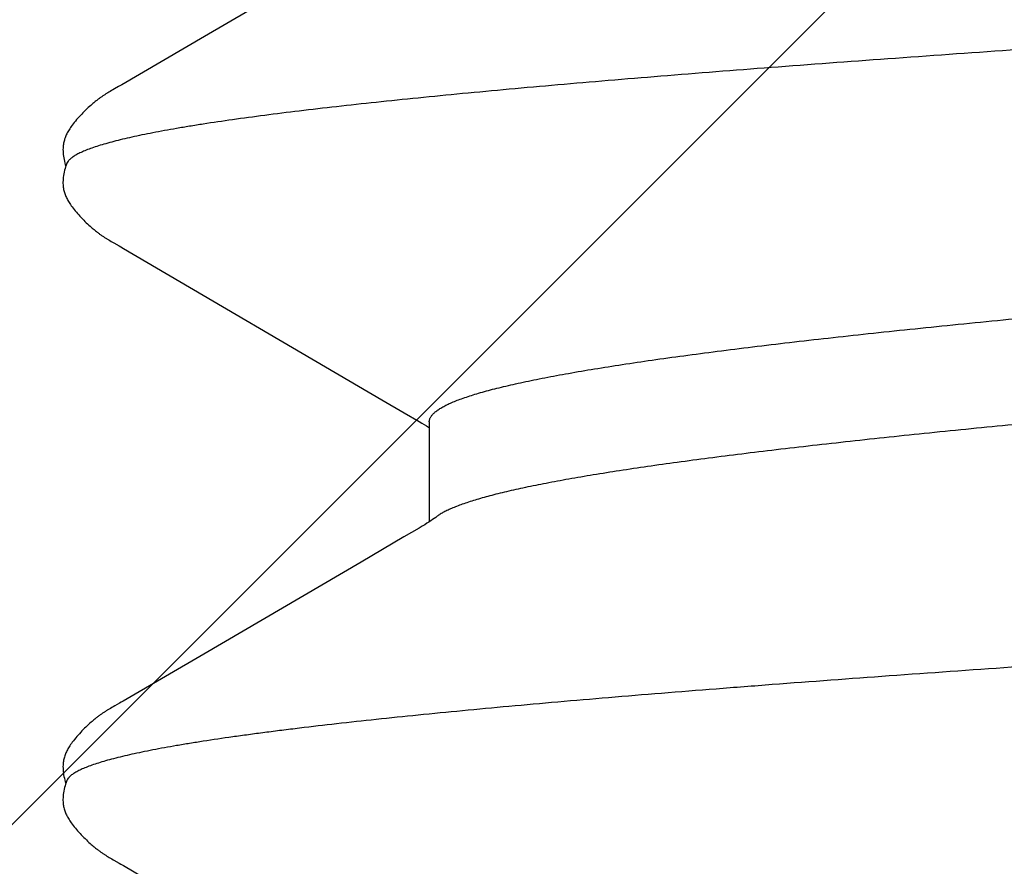
# Model space of a CAD drawing. Units: inches. Extents: x 62.1 to 74.1, y 288.8 to 299.1.
# Drawn here: x 69 to 69, y 294.5 to 294.6 of the extents above; entities that cross this region are included whole.
import ezdxf

# ---------------------------------------------------------------- set-up
doc = ezdxf.new("R2010")
doc.units = ezdxf.units.IN
doc.header["$MEASUREMENT"] = 0
for name, color, linetype, lineweight in [('DIMENSION', 9, 'Continuous', 0), ('HATCH', 9, 'Continuous', 0), ('SCREW', 9, 'Continuous', 0)]:
    doc.layers.add(name, color=color, linetype=linetype, lineweight=lineweight)
doc.layers.add('Fastener', color=9, linetype='Continuous')
doc.styles.add('BORDER1', font='swissl.ttf')
doc.dimstyles.new('aprop', dxfattribs={"dimtxt": 0.1, "dimasz": 0.09, "dimexe": 0.0625, "dimexo": 0.0625, "dimgap": 0.062, "dimtad": 1, "dimdec": 4, "dimzin": 3, "dimdsep": 46, "dimlunit": 4, "dimtxsty": 'BORDER1', "dimblk": 'ARCHTICK', "dimcen": 0.09, "dimclrd": 256, "dimclre": 256, "dimclrt": 9, "dimazin": 0, "dimtfac": 1, "dimtdec": 4, "dimtix": 1, "dimtmove": 2, "dimatfit": 2, "dimldrblk": 'ARCHTICK', "dimfxl": 1, "dimfrac": 2, "dimtolj": 1, "dimtzin": 0, "dimlwd": -1, "dimlwe": -1, "dimarcsym": 0})

# ---------------------------------------------------------------- blocks, each defined once
blk = doc.blocks.new('0.25-14 x 1.125 HWH Steel Fastener')
at = {"layer": 'Fastener', "linetype": 'Continuous'}
for p, q in [((0.3632946032994369, -0.0937172049500532), (0.363336532649555, -0.0937726664000138)), ((0.363336532649555, -0.0937726664000138), (0.3634306764997746, -0.09390102980000847)), ((0.3634306764997746, -0.09390102980000847), (0.363524312249865, -0.09403387985003064)), ((0.363524312249865, -0.09403387985003064), (0.3636197222494957, -0.0941743605000056)), ((0.3555738834002113, -0.09512768374997904), (0.3557096470503893, -0.09489745395001137)), ((0.3556027754493698, -0.0942983587500521), (0.3637010883994662, -0.0942983587500521)), ((0.3557096470503893, -0.09489745395001137), (0.3558269946006476, -0.09470209050004996)), ((0.3558269946006476, -0.09470209050004996), (0.3559333356497518, -0.09452898300003199)), ((0.3559333356497518, -0.09452898300003199), (0.3560332580491377, -0.09437049830000888)), ((0.3560332580491377, -0.09437049830000888), (0.3560800918494351, -0.0942983587500521)), ((0.3636197222494957, -0.0941743605000056), (0.3637181739995867, -0.09432439639999757)), ((0.3637181739995867, -0.09432439639999757), (0.3638214864495239, -0.09448687760004759)), ((0.3638214864495239, -0.09448687760004759), (0.3639331888007291, -0.09466760664997764)), ((0.3639331888007291, -0.09466760664997764), (0.3640598736492393, -0.09487776679998206)), ((0.3640598736492393, -0.09487776679998206), (0.3642082719998143, -0.09512909019997551)), ((0.3548716364002757, -0.09633469785001125), (0.3555738834002113, -0.09512768374997904)), ((0.3642082719998143, -0.09512909019997551), (0.3649165030001313, -0.09634559824996813)), ((0.3538051961004385, -0.09814347855001415), (0.3548716364002757, -0.09633469785001125)), ((0.3649165030001313, -0.09634559824996813), (0.366956213800222, -0.09981042580000121)), ((0.341551656349111, -0.1190728641499845), (0.3538051961004385, -0.09814347855001415)), ((0.3915544341507484, -0.1190680972499649), (0.4038119436008856, -0.09813186974997734)), ((0.3169376230998751, -0.09977848114999688), (0.3243726151995361, -0.1125007783499541)), ((0.366956213800222, -0.09981042580000121), (0.3744094880494231, -0.1125641379500166)), ((0.3243726151995361, -0.1125007783499541), (0.328292629099451, -0.1192162434499551)), ((0.3744094880494231, -0.1125641379500166), (0.3782191617992794, -0.119089315850033)), ((0.328292629099451, -0.1192162434499551), (0.3283762654500606, -0.1193622468499598)), ((0.3283762654500606, -0.1193622468499598), (0.3284439135495631, -0.1194818739500079)), ((0.3284439135495631, -0.1194818739500079), (0.3286224829007551, -0.119800529149984)), ((0.3411068069999601, -0.1198543685500226), (0.3413479265491333, -0.1194260696499896)), ((0.3413479265491333, -0.1194260696499896), (0.3414305072001298, -0.119281749899983)), ((0.3414305072001298, -0.119281749899983), (0.341551656349111, -0.1190728641499845)), ((0.3782191617992794, -0.119089315850033), (0.3783191064503626, -0.1192623355000251)), ((0.3783191064503626, -0.1192623355000251), (0.3783975128008024, -0.1193997211499891)), ((0.3783975128008024, -0.1193997211499891), (0.3786061233004148, -0.1197715360500524)), ((0.3911080853995372, -0.119852117649998), (0.3913491777493618, -0.1194238653499724)), ((0.3913491777493618, -0.1194238653499724), (0.3914322958007688, -0.119278641200026)), ((0.3914322958007688, -0.119278641200026), (0.3915544341507484, -0.1190680972499649)), ((0.3286224829007551, -0.119800529149984), (0.3286975681494368, -0.1199329337000563)), ((0.3286975681494368, -0.1199329337000563), (0.3287641499991878, -0.1200486325500378)), ((0.3287641499991878, -0.1200486325500378), (0.3288264626007731, -0.1201551285499818)), ((0.3288264626007731, -0.1201551285499818), (0.3288856506496813, -0.1202544822999698)), ((0.3288856506496813, -0.1202544822999698), (0.3289446348499041, -0.1203516332000163)), ((0.3289446348499041, -0.1203516332000163), (0.3289743436998833, -0.1203998470499528)), ((0.3289743436998833, -0.1203998470499528), (0.3290042592998361, -0.1204479034499855)), ((0.3290042592998361, -0.1204479034499855), (0.3290344256492972, -0.1204958577500292)), ((0.3407176479504415, -0.1205072955500555), (0.3407475886997418, -0.1204598818500244)), ((0.3407475886997418, -0.1204598818500244), (0.3407770278499811, -0.1204127733999485)), ((0.3407770278499811, -0.1204127733999485), (0.3408060227993701, -0.1203659046000212)), ((0.3408060227993701, -0.1203659046000212), (0.3408629178502451, -0.1202725913000222)), ((0.3408629178502451, -0.1202725913000222), (0.3409192422495835, -0.1201784874499481)), ((0.3409192422495835, -0.1201784874499481), (0.3409771695005475, -0.1200800135500231)), ((0.3409771695005475, -0.1200800135500231), (0.3410384108501603, -0.1199742295000306)), ((0.3410384108501603, -0.1199742295000306), (0.3411068069999601, -0.1198543685500226)), ((0.3786061233004148, -0.1197715360500524), (0.3786843473008048, -0.1199098119500377)), ((0.3786843473008048, -0.1199098119500377), (0.3787522869006352, -0.1200282017999825)), ((0.3787522869006352, -0.1200282017999825), (0.3788155480997375, -0.1201366463500335)), ((0.3788155480997375, -0.1201366463500335), (0.3788753475000703, -0.120237343350027)), ((0.3788753475000703, -0.120237343350027), (0.3789345101504296, -0.1203351015500402)), ((0.3789345101504296, -0.1203351015500402), (0.3789642808005738, -0.1203835739499937)), ((0.3789642808005738, -0.1203835739499937), (0.3789942433504621, -0.1204318656999703)), ((0.3789942433504621, -0.1204318656999703), (0.3790244436004286, -0.120480035699984)), ((0.3907186588003242, -0.1205057260999638), (0.3907485794497916, -0.1204583257000422)), ((0.3907485794497916, -0.1204583257000422), (0.3907780010504212, -0.1204112274499494)), ((0.3907780010504212, -0.1204112274499494), (0.390806981100468, -0.1203643657499924)), ((0.390806981100468, -0.1203643657499924), (0.3908355773000949, -0.1203176702000519)), ((0.3908355773000949, -0.1203176702000519), (0.3908919221503311, -0.1202243571000281)), ((0.3908919221503311, -0.1202243571000281), (0.3909488902500016, -0.1201283026999818)), ((0.3909488902500016, -0.1201283026999818), (0.3910082455495285, -0.1200265439999839)), ((0.3910082455495285, -0.1200265439999839), (0.3910724743491301, -0.1199147418500388)), ((0.3910724743491301, -0.1199147418500388), (0.3911080853995372, -0.119852117649998)), ((0.3290344256492972, -0.1204958577500292), (0.3290648852507729, -0.120543760099963)), ((0.3290648852507729, -0.120543760099963), (0.3290956795499369, -0.1205916562499851)), ((0.3290956795499369, -0.1205916562499851), (0.3291268491993833, -0.1206395881999924)), ((0.3291268491993833, -0.1206395881999924), (0.3291584345006413, -0.1206875945499633)), ((0.3291584345006413, -0.1206875945499633), (0.3291904755496944, -0.1207357107999769)), ((0.3291904755496944, -0.1207357107999769), (0.3292230127008224, -0.1207839699000033)), ((0.3292230127008224, -0.1207839699000033), (0.3292560976005916, -0.1208324182000524)), ((0.3292560976005916, -0.1208324182000524), (0.3292898046001937, -0.1208811307500355)), ((0.3292898046001937, -0.1208811307500355), (0.3293242120507784, -0.12093018234998)), ((0.3293242120507784, -0.12093018234998), (0.3293594001497695, -0.1209796437999557)), ((0.3293594001497695, -0.1209796437999557), (0.3293954513992503, -0.1210295823999559)), ((0.3293954513992503, -0.1210295823999559), (0.3294324537000648, -0.1210800653500428)), ((0.3294324537000648, -0.1210800653500428), (0.3294704757990985, -0.1211311265000177)), ((0.3294704757990985, -0.1211311265000177), (0.329510068449963, -0.1211834279999948)), ((0.329510068449963, -0.1211834279999948), (0.329552256349416, -0.121238217000041)), ((0.329552256349416, -0.121238217000041), (0.3295973714994034, -0.1212957853999796)), ((0.340180415299983, -0.1212716613999874), (0.3402244217504631, -0.1212151313500271)), ((0.3402244217504631, -0.1212151313500271), (0.3402657439492032, -0.1211611104499752)), ((0.3402657439492032, -0.1211611104499752), (0.340305279549284, -0.1211085370999854)), ((0.340305279549284, -0.1211085370999854), (0.3403438834993722, -0.1210563534000357)), ((0.3403438834993722, -0.1210563534000357), (0.3403816099507821, -0.1210045417500396)), ((0.3403816099507821, -0.1210045417500396), (0.3404185092495027, -0.1209530849499743)), ((0.3404185092495027, -0.1209530849499743), (0.3404546292003943, -0.1209019647000105)), ((0.3404546292003943, -0.1209019647000105), (0.3404900016994361, -0.1208511816499822)), ((0.3404900016994361, -0.1208511816499822), (0.3405246395996073, -0.1208007614000053)), ((0.3405246395996073, -0.1208007614000053), (0.3405585532000259, -0.1207507318999888)), ((0.3405585532000259, -0.1207507318999888), (0.3405917515992769, -0.1207011219499918)), ((0.3405917515992769, -0.1207011219499918), (0.3406242422497598, -0.1206519615500383)), ((0.3406242422497598, -0.1206519615500383), (0.340656031799881, -0.1206032809000135)), ((0.340656031799881, -0.1206032809000135), (0.3406871482002316, -0.1205550759999596)), ((0.3406871482002316, -0.1205550759999596), (0.3407176479504415, -0.1205072955500555)), ((0.3790244436004286, -0.120480035699984), (0.3790549251007178, -0.1205281364500479)), ((0.3790549251007178, -0.1205281364500479), (0.3790857300991775, -0.1205762156999981)), ((0.3790857300991775, -0.1205762156999981), (0.3791168999505317, -0.1206243171500319)), ((0.3791168999505317, -0.1206243171500319), (0.3791484755001875, -0.1206724808999979)), ((0.3791484755001875, -0.1206724808999979), (0.3791804974007391, -0.1207207438000069)), ((0.3791804974007391, -0.1207207438000069), (0.379213006250211, -0.1207691400500153)), ((0.379213006250211, -0.1207691400500153), (0.3792460479999136, -0.1208177082500015)), ((0.3792460479999136, -0.1208177082500015), (0.3792796929992619, -0.1208665187999713)), ((0.3792796929992619, -0.1208665187999713), (0.3793140197994944, -0.1209156483499783)), ((0.3793140197994944, -0.1209156483499783), (0.3793491087508301, -0.1209651694000513)), ((0.3793491087508301, -0.1209651694000513), (0.3793850423007825, -0.1210151507000319)), ((0.3793850423007825, -0.1210151507000319), (0.3794219071496627, -0.1210656596499575)), ((0.3794219071496627, -0.1210656596499575), (0.3794597834494198, -0.1211167466999541)), ((0.3794597834494198, -0.1211167466999541), (0.379498954900555, -0.1211687241999471)), ((0.379498954900555, -0.1211687241999471), (0.3795405677992676, -0.1212230137499546)), ((0.3795405677992676, -0.1212230137499546), (0.3795850340502511, -0.1212800192499799)), ((0.390182141749392, -0.121269529950041), (0.3902260101003776, -0.1212131348499952)), ((0.3902260101003776, -0.1212131348499952), (0.39026721260052, -0.1211592316500401)), ((0.39026721260052, -0.1211592316500401), (0.3903066939001292, -0.1211066944999857)), ((0.3903066939001292, -0.1211066944999857), (0.3903452498507249, -0.1210545417500271)), ((0.3903452498507249, -0.1210545417500271), (0.3903829325008701, -0.1210027580999622)), ((0.3903829325008701, -0.1210027580999622), (0.3904197916508565, -0.1209513267500597)), ((0.3904197916508565, -0.1209513267500597), (0.3904558747999545, -0.1209002297000552)), ((0.3904558747999545, -0.1209002297000552), (0.3904912125508417, -0.1208494689500412)), ((0.3904912125508417, -0.1208494689500412), (0.3905258173999755, -0.1207990706000146)), ((0.3905258173999755, -0.1207990706000146), (0.3905596994991356, -0.1207490627000425)), ((0.3905596994991356, -0.1207490627000425), (0.3905928676995245, -0.1206994742000234)), ((0.3905928676995245, -0.1206994742000234), (0.390625329249815, -0.1206503352999562)), ((0.390625329249815, -0.1206503352999562), (0.390657090849345, -0.1206016760500006)), ((0.390657090849345, -0.1206016760500006), (0.3906881818002148, -0.1205534903000398)), ((0.3906881818002148, -0.1205534903000398), (0.3907186588003242, -0.1205057260999638)), ((0.3295973714994034, -0.1212957853999796), (0.3296458105505735, -0.1213564815500376)), ((0.3296458105505735, -0.1213564815500376), (0.3296980749000795, -0.1214207533499803)), ((0.3296980749000795, -0.1214207533499803), (0.3297548102491419, -0.1214891863500043)), ((0.3297548102491419, -0.1214891863500043), (0.3298168096498557, -0.1215624946499929)), ((0.3298168096498557, -0.1215624946499929), (0.3298851588006073, -0.1216416774000209)), ((0.3298851588006073, -0.1216416774000209), (0.3299613256494922, -0.121728097350001)), ((0.3299613256494922, -0.121728097350001), (0.3300471676502639, -0.1218234653000536)), ((0.3300471676502639, -0.1218234653000536), (0.330143844250415, -0.1219286617000535)), ((0.330143844250415, -0.1219286617000535), (0.3302445726494625, -0.1220360263499742)), ((0.3302445726494625, -0.1220360263499742), (0.3303473130999919, -0.1221431880500177)), ((0.3394635580498289, -0.1220880350999778), (0.3395636670502427, -0.1219826254999816)), ((0.3395636670502427, -0.1219826254999816), (0.3396620149505907, -0.1218769239500261)), ((0.3396620149505907, -0.1218769239500261), (0.3397520153994265, -0.121778225900016)), ((0.3397520153994265, -0.121778225900016), (0.3398320046508161, -0.121688660899963)), ((0.3398320046508161, -0.121688660899963), (0.3399037674007559, -0.1216066115000558)), ((0.3399037674007559, -0.1216066115000558), (0.3399687738001376, -0.1215307374500298)), ((0.3399687738001376, -0.1215307374500298), (0.3400281557496783, -0.1214600122500542)), ((0.3400281557496783, -0.1214600122500542), (0.3400827946497884, -0.1213936394999564)), ((0.3400827946497884, -0.1213936394999564), (0.3401333588008129, -0.1213310266000462)), ((0.3401333588008129, -0.1213310266000462), (0.340180415299983, -0.1212716613999874)), ((0.3795850340502511, -0.1212800192499799), (0.3796327312993526, -0.1213400708500103)), ((0.3796327312993526, -0.1213400708500103), (0.3796841346502333, -0.1214035911999645)), ((0.3796841346502333, -0.1214035911999645), (0.3797398540500581, -0.1214711315000159)), ((0.3797398540500581, -0.1214711315000159), (0.3798006535998866, -0.1215433824499996)), ((0.3798006535998866, -0.1215433824499996), (0.3798675323996576, -0.1216212560000258)), ((0.3798675323996576, -0.1216212560000258), (0.3799418781491113, -0.1217060411499915)), ((0.3799418781491113, -0.1217060411499915), (0.3800254713496543, -0.1217993822999688)), ((0.3800254713496543, -0.1217993822999688), (0.3801202271006332, -0.1219029897999917)), ((0.3801202271006332, -0.1219029897999917), (0.3802207649496268, -0.122010681699976)), ((0.3802207649496268, -0.122010681699976), (0.380323372050043, -0.1221182522500612)), ((0.389468480450887, -0.122083048349964), (0.3895684956005425, -0.1219776201500054)), ((0.3895684956005425, -0.1219776201500054), (0.3896666047494364, -0.1218720639000139)), ((0.3896666047494364, -0.1218720639000139), (0.3897559901506611, -0.1217739346999451)), ((0.3897559901506611, -0.1217739346999451), (0.3898354516004474, -0.1216848653000397)), ((0.3898354516004474, -0.1216848653000397), (0.3899067689999356, -0.12160324055003)), ((0.3899067689999356, -0.12160324055003), (0.3899714024501009, -0.1215277274000073)), ((0.3899714024501009, -0.1215277274000073), (0.3900304844501079, -0.1214572938499714)), ((0.3900304844501079, -0.1214572938499714), (0.3900848806006252, -0.1213911579000069)), ((0.3900848806006252, -0.1213911579000069), (0.3901352470493293, -0.1213287378500354)), ((0.3901352470493293, -0.1213287378500354), (0.390182141749392, -0.121269529950041)), ((0.3303473130999919, -0.1221431880500177), (0.3304520949495782, -0.1222500269500415)), ((0.3304520949495782, -0.1222500269500415), (0.3305588246494153, -0.1223562967500129)), ((0.3305588246494153, -0.1223562967500129), (0.3306673685001442, -0.1224617192999631)), ((0.3306673685001442, -0.1224617192999631), (0.3307775917492108, -0.1225660262499559)), ((0.3307775917492108, -0.1225660262499559), (0.3308893583507597, -0.1226689600999862)), ((0.3308893583507597, -0.1226689600999862), (0.3310025311493519, -0.1227702746499517)), ((0.3310025311493519, -0.1227702746499517), (0.3311169714506832, -0.1228697355500117)), ((0.3386217419993045, -0.1228853159500432), (0.3387306786498812, -0.1227912369499791)), ((0.3387306786498812, -0.1227912369499791), (0.3388386115002504, -0.122695336449965)), ((0.3388386115002504, -0.122695336449965), (0.3389455095493759, -0.1225977276000094)), ((0.3389455095493759, -0.1225977276000094), (0.3390513441991061, -0.1224985236999601)), ((0.3390513441991061, -0.1224985236999601), (0.3391560893996939, -0.1223978385500004)), ((0.3391560893996939, -0.1223978385500004), (0.3392597212496185, -0.1222957859999951)), ((0.3392597212496185, -0.1222957859999951), (0.3393622176008648, -0.1221924800499892)), ((0.3393622176008648, -0.1221924800499892), (0.3394635580498289, -0.1220880350999778)), ((0.380323372050043, -0.1221182522500612), (0.3804280194508465, -0.1222255187999508)), ((0.3804280194508465, -0.1222255187999508), (0.3805346530007228, -0.1223322737499757)), ((0.3805346530007228, -0.1223322737499757), (0.3806431380508002, -0.1224382344499872)), ((0.3806431380508002, -0.1224382344499872), (0.3807533385497663, -0.1225431280499834)), ((0.3807533385497663, -0.1225431280499834), (0.3808651177005231, -0.1226466926000285)), ((0.3808651177005231, -0.1226466926000285), (0.3809783374508697, -0.1227486776499518)), ((0.3809783374508697, -0.1227486776499518), (0.3810928585498914, -0.1228488448000462)), ((0.3810928585498914, -0.1228488448000462), (0.3812085397494229, -0.1229469677000452)), ((0.3886267764992226, -0.1228812609499528), (0.3887357602507109, -0.1227870031000293)), ((0.3887357602507109, -0.1227870031000293), (0.3888437222503853, -0.1226909393000142)), ((0.3888437222503853, -0.1226909393000142), (0.3889506315008475, -0.1225931838999941)), ((0.3889506315008475, -0.1225931838999941), (0.3890564598004858, -0.1224938515000531)), ((0.3890564598004858, -0.1224938515000531), (0.3891611814997304, -0.1223930569000231)), ((0.3891611814997304, -0.1223930569000231), (0.3892647730008321, -0.1222909148500548)), ((0.3892647730008321, -0.1222909148500548), (0.3893672126505408, -0.1221875403499553)), ((0.3893672126505408, -0.1221875403499553), (0.389468480450887, -0.122083048349964)), ((0.3311169714506832, -0.1228697355500117), (0.3312325381994015, -0.122967120300018)), ((0.3312325381994015, -0.122967120300018), (0.3313490873006231, -0.1230622181999479)), ((0.3313490873006231, -0.1230622181999479), (0.3314651340497221, -0.1231537843500519)), ((0.3314651340497221, -0.1231537843500519), (0.331571618500675, -0.1232348216999526)), ((0.331571618500675, -0.1232348216999526), (0.3316699742499623, -0.1233067581499654)), ((0.3316699742499623, -0.1233067581499654), (0.3317628758504725, -0.1233718705500451)), ((0.3317628758504725, -0.1233718705500451), (0.3318520736502251, -0.1234316087000025)), ((0.3318520736502251, -0.1234316087000025), (0.3319386318507895, -0.1234868398499884)), ((0.3319386318507895, -0.1234868398499884), (0.33202326934952, -0.1235381338999559)), ((0.33202326934952, -0.1235381338999559), (0.3321065817508497, -0.1235859291499537)), ((0.3321065817508497, -0.1235859291499537), (0.3321890430997883, -0.1236305445499966)), ((0.3321890430997883, -0.1236305445499966), (0.3322710429492872, -0.1236722123500158)), ((0.3375051342500228, -0.1236630213500121), (0.3375845968494104, -0.1236219431000336)), ((0.3375845968494104, -0.1236219431000336), (0.3376644991003559, -0.1235781048500257)), ((0.3376644991003559, -0.1235781048500257), (0.3377452159493259, -0.1235312856000519)), ((0.3377452159493259, -0.1235312856000519), (0.3378272257505159, -0.1234811678499455)), ((0.3378272257505159, -0.1234811678499455), (0.3379111572994589, -0.123427295750048)), ((0.3379111572994589, -0.123427295750048), (0.3379978662505891, -0.12336900720004)), ((0.3379978662505891, -0.12336900720004), (0.3380885630504054, -0.1233053206500472)), ((0.3380885630504054, -0.1233053206500472), (0.3381850310997834, -0.1232347414500055)), ((0.3381850310997834, -0.1232347414500055), (0.3382898489999207, -0.1231550492000224)), ((0.3382898489999207, -0.1231550492000224), (0.338400996850396, -0.1230675606000204)), ((0.338400996850396, -0.1230675606000204), (0.3385118356491148, -0.1229774610500272)), ((0.3385118356491148, -0.1229774610500272), (0.3386217419993045, -0.1228853159500432)), ((0.3812085397494229, -0.1229469677000452), (0.3813252370000555, -0.1230428321000545)), ((0.3813252370000555, -0.1230428321000545), (0.3814424065494677, -0.1231359249500201)), ((0.3814424065494677, -0.1231359249500201), (0.3815512565997778, -0.1232193949000475)), ((0.3815512565997778, -0.1232193949000475), (0.3816512395005702, -0.1232931181000367)), ((0.3816512395005702, -0.1232931181000367), (0.3817452942494128, -0.1233596073500394)), ((0.3817452942494128, -0.1233596073500394), (0.3818353359001776, -0.1234204589500223)), ((0.3818353359001776, -0.1234204589500223), (0.3819225630995788, -0.1234766496500015)), ((0.3819225630995788, -0.1234766496500015), (0.3820077268992463, -0.1235287828500304)), ((0.3820077268992463, -0.1235287828500304), (0.3820914558491495, -0.123577327750013)), ((0.3820914558491495, -0.123577327750013), (0.3821742468498996, -0.1236226252999586)), ((0.3821742468498996, -0.1236226252999586), (0.3822565055997984, -0.1236649236999483)), ((0.3875072466507845, -0.123662301999957), (0.3875868831491971, -0.1236210590500377)), ((0.3875868831491971, -0.1236210590500377), (0.3876669630008109, -0.12357704249996)), ((0.3876669630008109, -0.12357704249996), (0.3877478661997884, -0.1235300283500465)), ((0.3877478661997884, -0.1235300283500465), (0.3878300778997072, -0.1234796943000447)), ((0.3878300778997072, -0.1234796943000447), (0.3879142368004977, -0.1234255768499679)), ((0.3879142368004977, -0.1234255768499679), (0.3880012134504796, -0.1233670018999646)), ((0.3880012134504796, -0.1233670018999646), (0.3880922420994466, -0.1233029677499644)), ((0.3880922420994466, -0.1233029677499644), (0.3881891455002915, -0.1232319460000326)), ((0.3881891455002915, -0.1232319460000326), (0.3882945110999572, -0.1231517032999818)), ((0.3882945110999572, -0.1231517032999818), (0.3884058820003702, -0.1230639041000359)), ((0.3884058820003702, -0.1230639041000359), (0.3885168046999752, -0.1229735989500114)), ((0.3885168046999752, -0.1229735989500114), (0.3886267764992226, -0.1228812609499528)), ((0.3322710429492872, -0.1236722123500158), (0.3323529113495169, -0.1237110995499506)), ((0.3323529113495169, -0.1237110995499506), (0.332434936250138, -0.1237473224499581)), ((0.332434936250138, -0.1237473224499581), (0.3325173755001742, -0.1237809566499664)), ((0.3325173755001742, -0.1237809566499664), (0.3326004662503692, -0.1238120439500108)), ((0.3326004662503692, -0.1238120439500108), (0.3326844231996802, -0.1238405940999883)), ((0.3326844231996802, -0.1238405940999883), (0.3327694146992144, -0.123866581399966)), ((0.3327694146992144, -0.123866581399966), (0.3328556432006735, -0.1238899726499767)), ((0.3328556432006735, -0.1238899726499767), (0.3329433154995058, -0.1239107138500231)), ((0.3329433154995058, -0.1239107138500231), (0.3330326646500907, -0.1239287333499988)), ((0.3330326646500907, -0.1239287333499988), (0.3331243105003523, -0.1239439907500355)), ((0.3331243105003523, -0.1239439907500355), (0.3332194624508702, -0.1239564404500015)), ((0.3332194624508702, -0.1239564404500015), (0.3333213960504509, -0.1239661393500455)), ((0.3333213960504509, -0.1239661393500455), (0.3334304653999425, -0.1239726319499823)), ((0.3334304653999425, -0.1239726319499823), (0.3335465631498664, -0.1239754150500403)), ((0.3335465631498664, -0.1239754150500403), (0.3336693019500672, -0.1239740040499555)), ((0.3336693019500672, -0.1239740040499555), (0.3337979691496002, -0.1239679725000542)), ((0.3337979691496002, -0.1239679725000542), (0.3339315032499144, -0.1239569961500138)), ((0.3339315032499144, -0.1239569961500138), (0.3340684979502839, -0.1239408965000166)), ((0.3340684979502839, -0.1239408965000166), (0.3342074958000012, -0.1239196347499956)), ((0.3342074958000012, -0.1239196347499956), (0.3343490388997452, -0.1238929326500511)), ((0.3343490388997452, -0.1238929326500511), (0.3344911339499959, -0.1238610638999944)), ((0.3344911339499959, -0.1238610638999944), (0.3346294104503613, -0.1238250927000308)), ((0.3346294104503613, -0.1238250927000308), (0.334759336850766, -0.1237865638499898)), ((0.3346490707008343, -0.123658397249983), (0.3347286233001796, -0.1236919898999531)), ((0.3347286233001796, -0.1236919898999531), (0.3348301425994578, -0.1237309043000323)), ((0.334759336850766, -0.1237865638499898), (0.3348768273008318, -0.1237473528500459)), ((0.3348301425994578, -0.1237309043000323), (0.3349482950998208, -0.1237715916499837)), ((0.3348768273008318, -0.1237473528500459), (0.3348773468496802, -0.123747159699974)), ((0.3349482950998208, -0.1237715916499837), (0.3350804500496452, -0.1238121229499711)), ((0.3350804500496452, -0.1238121229499711), (0.3352220756005408, -0.1238503725500095)), ((0.3352220756005408, -0.1238503725500095), (0.335367804100315, -0.1238844936500527)), ((0.335367804100315, -0.1238844936500527), (0.3355124396002793, -0.1239132118499811)), ((0.3355124396002793, -0.1239132118499811), (0.3356533501500962, -0.1239361837999695)), ((0.3356533501500962, -0.1239361837999695), (0.3357913046493195, -0.1239538219999758)), ((0.3357913046493195, -0.1239538219999758), (0.335924979450283, -0.1239662502499641)), ((0.335924979450283, -0.1239662502499641), (0.3360532018505182, -0.1239737128499883)), ((0.3360532018505182, -0.1239737128499883), (0.3361750094009039, -0.1239765686500505)), ((0.3361750094009039, -0.1239765686500505), (0.3362898292507452, -0.1239752679499588)), ((0.3362898292507452, -0.1239752679499588), (0.3363974184503604, -0.1239703047999683)), ((0.3363974184503604, -0.1239703047999683), (0.3364977964502032, -0.123962178849979)), ((0.3364977964502032, -0.123962178849979), (0.3365912291992572, -0.1239513606000173)), ((0.3365912291992572, -0.1239513606000173), (0.336680907950722, -0.1239378483500104)), ((0.336680907950722, -0.1239378483500104), (0.3367687163008668, -0.1239215854000122)), ((0.3367687163008668, -0.1239215854000122), (0.3368548408998322, -0.1239026801999898)), ((0.3368548408998322, -0.1239026801999898), (0.3369394630499301, -0.1238812225000174)), ((0.3369394630499301, -0.1238812225000174), (0.3370227613504539, -0.1238572835500236)), ((0.3370227613504539, -0.1238572835500236), (0.3371049139004754, -0.1238309158500215)), ((0.3371049139004754, -0.1238309158500215), (0.337186101849511, -0.1238021525499562)), ((0.337186101849511, -0.1238021525499562), (0.3372665121496539, -0.1237710059499477)), ((0.3372665121496539, -0.1237710059499477), (0.3373463421994529, -0.1237374651999517)), ((0.3373463421994529, -0.1237374651999517), (0.3374258046496834, -0.1237014931499516)), ((0.3374258046496834, -0.1237014931499516), (0.3375051342500228, -0.1236630213500121)), ((0.3822565055997984, -0.1236649236999483), (0.3823385734995099, -0.1237044019500217)), ((0.3823385734995099, -0.1237044019500217), (0.3824207466004736, -0.123741185650033)), ((0.3824207466004736, -0.123741185650033), (0.3825032887507405, -0.1237753577499916)), ((0.3825032887507405, -0.1237753577499916), (0.382586441199237, -0.1238069660499832)), ((0.382586441199237, -0.1238069660499832), (0.3826704299499397, -0.1238360283000475)), ((0.3826704299499397, -0.1238360283000475), (0.3827554715498991, -0.12386253545003)), ((0.3827554715498991, -0.12386253545003), (0.3828417775494017, -0.1238864542000329)), ((0.3828417775494017, -0.1238864542000329), (0.3829295584491774, -0.1239077279999492)), ((0.3829295584491774, -0.1239077279999492), (0.3830190272001346, -0.1239262776999794)), ((0.3830190272001346, -0.1239262776999794), (0.383110747399769, -0.1239420547500458)), ((0.383110747399769, -0.1239420547500458), (0.3832056405499316, -0.1239549837999903)), ((0.3832056405499316, -0.1239549837999903), (0.383307096450153, -0.12396516230001)), ((0.383307096450153, -0.12396516230001), (0.3834157804503775, -0.1239721709999912)), ((0.3834157804503775, -0.1239721709999912), (0.383531620949725, -0.1239754965499742)), ((0.383531620949725, -0.1239754965499742), (0.3836542661993008, -0.123974639299945)), ((0.3836542661993008, -0.123974639299945), (0.3837830357006169, -0.123969153450048)), ((0.3837830357006169, -0.123969153450048), (0.3839168917002098, -0.1239586921000182)), ((0.3839168917002098, -0.1239586921000182), (0.3840544393005985, -0.1239430529000174)), ((0.3840544393005985, -0.1239430529000174), (0.3841941380997014, -0.1239221885000461)), ((0.3841941380997014, -0.1239221885000461), (0.3843363161504385, -0.1238958468500186)), ((0.3843363161504385, -0.1238958468500186), (0.3844794380493113, -0.1238641982499757)), ((0.3844794380493113, -0.1238641982499757), (0.3846190838503389, -0.1238282811000317)), ((0.3846190838503389, -0.1238282811000317), (0.3847506117999728, -0.1237896384999431)), ((0.3846495876496192, -0.1236585703500168), (0.3847278117500537, -0.1236916279999605)), ((0.3847278117500537, -0.1236916279999605), (0.3848288596491329, -0.1237304276500026)), ((0.3847506117999728, -0.1237896384999431), (0.3848697899993567, -0.1237501691999796)), ((0.3848288596491329, -0.1237304276500026), (0.3849465362000046, -0.1237710354499768)), ((0.3848697899993567, -0.1237501691999796), (0.3848776515496866, -0.1237472647500226)), ((0.3849465362000046, -0.1237710354499768), (0.3850783335492451, -0.1238115559500557)), ((0.3850783335492451, -0.1238115559500557), (0.3852197771993815, -0.1238498637000021)), ((0.3852197771993815, -0.1238498637000021), (0.3853655178991175, -0.1238840964999781)), ((0.3853655178991175, -0.1238840964999781), (0.3855103297992173, -0.1239129539500254)), ((0.3855103297992173, -0.1239129539500254), (0.3856514239505486, -0.123936052150043)), ((0.3856514239505486, -0.123936052150043), (0.3857895983492199, -0.1239538056499896)), ((0.3857895983492199, -0.1239538056499896), (0.3859235394993448, -0.1239663356500387)), ((0.3859235394993448, -0.1239663356500387), (0.3860520508496847, -0.1239738811000279)), ((0.3860520508496847, -0.1239738811000279), (0.3861741532000451, -0.1239767982500553)), ((0.3861741532000451, -0.1239767982500553), (0.3862892600500345, -0.1239755371500451)), ((0.3862892600500345, -0.1239755371500451), (0.3863971186492563, -0.1239705932499646)), ((0.3863971186492563, -0.1239705932499646), (0.3864977419998468, -0.1239624685499621)), ((0.3864977419998468, -0.1239624685499621), (0.3865913910503878, -0.1239516367500073)), ((0.3865913910503878, -0.1239516367500073), (0.3866812623491569, -0.1239380982500506)), ((0.3866812623491569, -0.1239380982500506), (0.3867692593994434, -0.1239217949499789)), ((0.3867692593994434, -0.1239217949499789), (0.3868555688004562, -0.1239028358500036)), ((0.3868555688004562, -0.1239028358500036), (0.3869403719490947, -0.1238813111999661)), ((0.3869403719490947, -0.1238813111999661), (0.3870238476501981, -0.1238572927500172)), ((0.3870238476501981, -0.1238572927500172), (0.3871061745503539, -0.1238308334000067)), ((0.3871061745503539, -0.1238308334000067), (0.387187534250188, -0.1238019665499905)), ((0.387187534250188, -0.1238019665499905), (0.3872681145003298, -0.1237707046500418)), ((0.3872681145003298, -0.1237707046500418), (0.3873481135997281, -0.1237370367999802)), ((0.3873481135997281, -0.1237370367999802), (0.3874277455506672, -0.1237009256000192)), ((0.3874277455506672, -0.1237009256000192), (0.3875072466507845, -0.123662301999957))]:
    blk.add_line(p, q, dxfattribs=at)
for points, knots in [([(0.3121119290499337, 0.1188544054000431), (0.3121723664007732, 0.1185938933499529), (0.3122928549491917, 0.118053270850055), (0.3124676392508263, 0.1172119110999574), (0.3126426888502465, 0.1163124420500026), (0.3128180235999025, 0.1153549905500313), (0.3129936581008224, 0.1143397444000129), (0.3132342660992435, 0.1128725248499904), (0.3135339903001295, 0.1108970491000036), (0.3138860840008419, 0.1083598064999478), (0.3142384229504387, 0.1056084314500367), (0.3145905015007884, 0.102652846150022), (0.3149418427001365, 0.09950176165000357), (0.3152927090995945, 0.0961611074500297), (0.3156436385506822, 0.09263464920002207), (0.3159948255997733, 0.08892597174997263), (0.3163461999502033, 0.08504048580005019), (0.3166976983993663, 0.0809868576000099), (0.31717445375034, 0.075275329100009), (0.3176419390001683, 0.069368524850006), (0.3181039781502477, 0.06327687639998203), (0.3184558741995716, 0.05851365429998623), (0.3188077416998567, 0.0536367331000065), (0.3192809621505148, 0.04693684275002852), (0.3198703874004423, 0.03834873560003871), (0.3205714606501715, 0.02783682954998312), (0.3212723071992514, 0.01711339300004511), (0.3219726904007985, 0.006262798549983017), (0.3226726364500792, -0.004629423449955539), (0.3233727476999775, -0.01548549234996699), (0.3240734482005792, -0.02623581410000497), (0.3246624018993316, -0.03509591819999969), (0.3251359410005534, -0.04207435575006002), (0.3256013556001562, -0.04882555804999811), (0.3261799439005699, -0.05699376245001986), (0.3268800252008077, -0.06643332680005187), (0.3274716166997678, -0.07398055154999383), (0.3279473928505467, -0.07974184099998638), (0.3282987510501698, -0.08384060875005162), (0.328650532550455, -0.08778085205005937), (0.3290024639500189, -0.0915517678499782), (0.3293543264007894, -0.09514235954998185), (0.329705930849741, -0.09854433564998999), (0.3300572837997606, -0.101752167150039), (0.3304085584004497, -0.1047612093500447), (0.3307599406507507, -0.1075665487500146), (0.3311113387499063, -0.1101620714999854), (0.3314104961991688, -0.1121897571000545), (0.3316509392498119, -0.1137012255500167), (0.331826803399963, -0.1147510327999726), (0.3320025359007559, -0.1157440846500322), (0.3321781601007388, -0.1166801793500554), (0.3323536838997825, -0.1175590866499761), (0.3325291149503755, -0.1183805163999523), (0.3327044631005265, -0.1191441181499613), (0.3328797278500133, -0.1198495152000305), (0.3330549069505651, -0.1204963493499918), (0.3332300245492661, -0.1210843362999867), (0.333405075400151, -0.1216133197000318), (0.3335800774002564, -0.122083212949974), (0.3337302867494145, -0.1224359945999822), (0.3338514147508249, -0.1226877697999953), (0.3339393742007815, -0.1228556521999735), (0.334027366949158, -0.1230086532000314), (0.3341154054996878, -0.1231467350499997), (0.3342035082005168, -0.1232698663000065), (0.3342916768997384, -0.1233779981499765), (0.3343800152997574, -0.1234711414499543), (0.3344932713498565, -0.1235710850500027), (0.3345857417498337, -0.1236304085499569), (0.3346490707008343, -0.123658397249983)], [0, 0, 0, 0, 0.0032879286, 0.006809427099999999, 0.0105646578, 0.0145536607, 0.0187763586, 0.0232318263, 0.0328331515, 0.0433408834, 0.0547242499, 0.0669356513, 0.07993486150000001, 0.0937050334, 0.1082330211, 0.1235048837, 0.139505209, 0.1561979636, 0.1735291526, 0.2099697479, 0.229045914, 0.2486380587, 0.2686907664, 0.2891610864, 0.3312150865, 0.3745255868, 0.418686838, 0.4633356936, 0.5082059002, 0.5528775444, 0.5970829601, 0.6406562356000001, 0.662048494, 0.6830766926999999, 0.7238559231999999, 0.7627240020999999, 0.7994499709999999, 0.8169295357999999, 0.8337972339, 0.8500270158, 0.8655654499, 0.8803601068000001, 0.8943828437000001, 0.9076136355, 0.9200343887000001, 0.9316283994, 0.9423729058, 0.9522356, 0.956826807, 0.9611891478, 0.9653221458, 0.9692253894, 0.9728985335, 0.9763409695, 0.9795518629000001, 0.982530549, 0.9852766135, 0.9877901373000001, 0.9900724365000001, 0.9921257484999999, 0.9939533311, 0.9947840070999999, 0.9955602481999999, 0.9962829777, 0.9969533327, 0.9975728006999999, 0.9981433367, 0.9986675184, 0.9991487511, 1, 1, 1, 1]), ([(0.3621119290492061, 0.1188544054000431), (0.362172479450237, 0.1185934029999771), (0.3622931312002038, 0.1180519959499406), (0.3624680513003113, 0.1172098636999408), (0.3626430506501492, 0.116310549800005), (0.3628181171006872, 0.1153545091500519), (0.3629932426993037, 0.1143421896499603), (0.3632326994993491, 0.1128820751499688), (0.3635306101004971, 0.1109191414500401), (0.3638806542494422, 0.1083998927499579), (0.3642313059499429, 0.1056670074000294), (0.3645821987502131, 0.1027256406999868), (0.3649330550997547, 0.0995828474000291), (0.3652838993002661, 0.09624708820001615), (0.365634654299356, 0.09272635214995262), (0.3659853452008974, 0.08902691809998942), (0.3663361850994988, 0.08515342470002452), (0.3666873707006744, 0.0811099953999701), (0.3670390268507617, 0.07690141734997269), (0.3673913226994046, 0.0725340359999791), (0.3678687460997025, 0.06642341350004699), (0.3684627747497871, 0.05847724549994382), (0.3691648123003688, 0.04862794519999625), (0.3698658543507918, 0.03841540534995147), (0.3705665211491578, 0.02791127900002266), (0.3711487173495698, 0.01900592729998607), (0.3716157793496677, 0.01179273260004265), (0.3723186723000254, 0.0008878022999851964), (0.3731329147994984, -0.01180348540003706), (0.3740713549505017, -0.02620486269995581), (0.3747725670000364, -0.03675549415004298), (0.3754731295503007, -0.04700909309997314), (0.3761723686493497, -0.05689137574995584), (0.3767637179498706, -0.06486732960001973), (0.3772395088999474, -0.07101827445001163), (0.3775921355500031, -0.07543872464998458), (0.3779450941492541, -0.07971477805006089), (0.3782980821506499, -0.08383411180000166), (0.378650767099316, -0.08778463930002545), (0.379002931249488, -0.09155636920002053), (0.3793543988504098, -0.095142357550003), (0.3797053734506335, -0.09853885154996078), (0.380056359250375, -0.1017435730999523), (0.3803538485008175, -0.10429251475), (0.3805928640995262, -0.1062327697500223), (0.380769150049673, -0.1076116045500157), (0.3809454537495185, -0.1089375318499606), (0.3811755777005601, -0.1105978688000278), (0.3814097541999217, -0.1121846258999994), (0.3816502492500149, -0.113696556500031), (0.381826226850535, -0.1147473784500335), (0.3820021236006141, -0.1157417570000234), (0.3821779769004934, -0.1166793803499786), (0.3823538185497455, -0.1175599474499904), (0.382529672999226, -0.1183831091500451), (0.3827055228503013, -0.1191484403500453), (0.3828813214004185, -0.1198554415000217), (0.3830570128502586, -0.1205035852000265), (0.3832325542498438, -0.1210923962499919), (0.3834079432508588, -0.1216215803000296), (0.3835831412507105, -0.1220910352500368), (0.3837334234503942, -0.1224430838999524), (0.3838545208491269, -0.122694025400051), (0.3839423822992103, -0.122861147449953), (0.3840302305507066, -0.1230133337500092), (0.3841180755007372, -0.1231505843500145), (0.3842059390008217, -0.1232728987999963), (0.3842938234502071, -0.1233802568999636), (0.3843818315508543, -0.1234726961999968), (0.3844946152494231, -0.1235718723499986), (0.3845866150495567, -0.1236307383500161), (0.3846495876496192, -0.1236585703500168)], [0, 0, 0, 0, 0.0032941084, 0.0068192626, 0.0105742736, 0.0145578268, 0.0187685133, 0.0232048947, 0.0327487884, 0.043177205, 0.05447468320000001, 0.0666231046, 0.0795957929, 0.0933534171, 0.1078605056, 0.123095503, 0.1390397863, 0.1556779141, 0.1729944137, 0.1909622973, 0.2095469415, 0.2483502266, 0.2889286176, 0.3309460181, 0.3742034645, 0.4183583239, 0.4406663933, 0.4630716585, 0.5527069918999999, 0.5970199676, 0.6405045964, 0.6827076371999999, 0.723376439, 0.7623057322, 0.7810367221, 0.7992249540999999, 0.8168254544, 0.8337872922, 0.8500555283, 0.8655881879999999, 0.8803602972, 0.8943544681000001, 0.9075684423, 0.9199960127, 0.9259047387999999, 0.9316031143000001, 0.9370859945000001, 0.9423497115, 0.9522111745, 0.9568049459, 0.9611716361, 0.9653102263, 0.969219915, 0.9728999875, 0.9763497993000001, 0.9795682729, 0.9825540827, 0.9853061423, 0.9878237139, 0.9901071422, 0.9921588953, 0.9939826718000001, 0.9948107401999999, 0.9955839844, 0.9963034725, 0.9969704933, 0.9975866382999999, 0.9981539551999999, 0.9986751009, 0.9991535386, 1, 1, 1, 1]), ([(0.3556029985993518, -0.09429806219998227), (0.3555729864492605, -0.09429807494996112), (0.3555123552505393, -0.09429400800001986), (0.3554218164499616, -0.0942756892000034), (0.3553314077998948, -0.09424517645004471), (0.3552411899509025, -0.09420252419999997), (0.3551511490495614, -0.09414783745000932), (0.3550612614508282, -0.09408120675004739), (0.3549715012995875, -0.09400270314995396), (0.3548818481995113, -0.09391238470004737), (0.3547922825491696, -0.09381030359998022), (0.3546691237006598, -0.09365365159999328), (0.3545162569007516, -0.09342719635003505), (0.3543383712494688, -0.09311728465002034), (0.3541606661492551, -0.09276125240000965), (0.3539830478002841, -0.09235907225001938), (0.3538054218497564, -0.09191066719995433), (0.3536277298499044, -0.0914160511499631), (0.3534499348006648, -0.09087538015000973), (0.3532720292496379, -0.09028895339997689), (0.3530940387990995, -0.0896571485000095), (0.3529159842000809, -0.08898034209994421), (0.3527378682501876, -0.08825883429994974), (0.3525596757499443, -0.08749282079998011), (0.3523157438994531, -0.08638403370002834), (0.3520121781002672, -0.08488752574999125), (0.3516558430492296, -0.08296115200005261), (0.3512992443502299, -0.08086742324996976), (0.3509429081495909, -0.07861220785002843), (0.3505867147505342, -0.07619979524997689), (0.3502302468004928, -0.07363344539999161), (0.3498733649503265, -0.07091698010003711), (0.3495163127990963, -0.06805597585002943), (0.3491593778999231, -0.06505830260005041), (0.3488027665498521, -0.06193302575002235), (0.3484465975998319, -0.0586875425500466), (0.3480906552504166, -0.05532656510001743), (0.3476091678494413, -0.05063061914995615), (0.3470095867505734, -0.04451505619999807), (0.3462985833502898, -0.0369062748000033), (0.3455859855494055, -0.02898716414995306), (0.3448734811008762, -0.02083517549999669), (0.3439212280991342, -0.009717527050042918), (0.3429794431995106, 0.001476885749980283), (0.342032024400396, 0.0126693386999932), (0.3413213286494283, 0.02096449700002267), (0.3406103961006011, 0.02909522449999713), (0.3398992666498089, 0.03699516885001231), (0.3393001942495175, 0.04340322519999518), (0.3388187172495236, 0.04836669739995614), (0.3384618326508644, 0.05194871039998361), (0.3381052619006368, 0.05542348034998668), (0.3377488294991053, 0.05878550664999693), (0.337392260949855, 0.06203078440000809), (0.3370356272498611, 0.06515264054996805), (0.336679205600376, 0.06814194214996405), (0.3363230789000227, 0.07099125895001634), (0.3359671852995234, 0.07369665154999439), (0.3356112836991088, 0.07625577600003908), (0.3352549565006484, 0.07866537304994381), (0.3348980163991655, 0.08092041885004164), (0.3345407760498347, 0.08301444785001877), (0.3342366735505493, 0.08465439755002535), (0.3339923251496657, 0.08588005634999263), (0.3338134544992499, 0.08673397760003354), (0.3336348730008467, 0.08754301174997181), (0.3334566308494686, 0.08830669035000938), (0.333278750649697, 0.089024703400014), (0.3331012336493586, 0.08969690430001265), (0.3329240633502195, 0.090323219600009), (0.3328018871998211, 0.09072419184997216), (0.3327406179505488, 0.09091688479998083)], [0, 0, 0, 0, 0.0004805954, 0.0009696628, 0.0014752793, 0.0020047788, 0.0025644579, 0.003159544, 0.0037943066, 0.004472187700000001, 0.0051959416, 0.0059677636, 0.007661868499999999, 0.0095653544, 0.0116862993, 0.0140308749, 0.0166036396, 0.019408013, 0.0224457263, 0.025716748, 0.0292205399, 0.0329562472, 0.0369229698, 0.0411207426, 0.0455498585, 0.0551025946, 0.0655711761, 0.07691968469999999, 0.0891120159, 0.1021320073, 0.1159687296, 0.1306019692, 0.1460051456, 0.1621380894, 0.1789436062, 0.1963758476, 0.2144210028, 0.2330649515, 0.2719677671, 0.31282064, 0.3554374907, 0.399291384, 0.4438587968, 0.5341200027, 0.5791845874, 0.6237283422, 0.6674398071000001, 0.7098813768000001, 0.7507441944, 0.7705013363, 0.7897361619, 0.8083881145, 0.8264361249, 0.8438750359999999, 0.8606684554999999, 0.8767524439, 0.8920825815000001, 0.9066502668, 0.9204477254000001, 0.9334566808, 0.9456550232, 0.9570073568, 0.96747265, 0.9723625018000001, 0.977020222, 0.9814433111, 0.9856294206999999, 0.9895776012999999, 0.9932882801, 0.9967621156, 1, 1, 1, 1]), ([(0.4056030022002233, -0.09429846789998919), (0.4055732045999321, -0.09429844784995112), (0.4055129948501417, -0.09429435209995063), (0.4054230621004535, -0.09427611454998441), (0.4053332048006268, -0.09424580539996441), (0.4052434664499742, -0.09420351430003393), (0.4051538317999075, -0.09414932970003065), (0.4050304331503867, -0.09405832859999919), (0.4048766189007438, -0.09391237434999766), (0.404698386999371, -0.09369638390001), (0.4045204462508991, -0.09343413770000097), (0.404342685449592, -0.0931255798999473), (0.404164949499318, -0.09277052344998538), (0.4039871233999293, -0.092368798099983), (0.4038091287002317, -0.09192029509995336), (0.4036309422008344, -0.0914251031999811), (0.4034525707502326, -0.09088352424998902), (0.4032740908005508, -0.09029600564997509), (0.403095578749344, -0.08966301899999962), (0.4029171028505516, -0.08898498489998019), (0.4027386639500037, -0.08826226049995967), (0.4025602255496779, -0.08749513450004542), (0.4023817492507078, -0.08668387144996359), (0.4022031915992557, -0.085828758200023), (0.4019595093504904, -0.08460295370002768), (0.4016561281005124, -0.08296346265001375), (0.4012995624998439, -0.08086932585001705), (0.4009430788992177, -0.07861266819998036), (0.4005867552004929, -0.0762001006499986), (0.4002306475504156, -0.07363671999996768), (0.3998744868495123, -0.07092544780005028), (0.3995178530003614, -0.06806845794994842), (0.3991605656501633, -0.0650689926500263), (0.3988027225004771, -0.06193275170005563), (0.3984444774505391, -0.05866780785004266), (0.3980862781991164, -0.05528460230004839), (0.3976029886507604, -0.05056934440005989), (0.3970028518506297, -0.04444421469997906), (0.3962931519508857, -0.03684664750005595), (0.3955829957994865, -0.02895312104999448), (0.3948720757507544, -0.02081881360004445), (0.3939196183491731, -0.009698603150013696), (0.3929763326505054, 0.001514013599944519), (0.3920278558998689, 0.01271832484997049), (0.3913168769504409, 0.02101612850003676), (0.3906062762998772, 0.02914155589996881), (0.3900086800495046, 0.03577938205000919), (0.3895285443995817, 0.04096023759996115), (0.389171087750583, 0.04473493540001527), (0.3888130964496668, 0.04842434989996036), (0.388454795749567, 0.05201854159997765), (0.3880965635999019, 0.05550675450001563), (0.3877387904994976, 0.05887832705002438), (0.3873818534502789, 0.06212398649995521), (0.3870257332491747, 0.06523763370000779), (0.3866701088500122, 0.06821613449994857), (0.3863145515006181, 0.0710577281499809), (0.3859587059505429, 0.07375960490003308), (0.3856025203494937, 0.0763164866000352), (0.3852463977000298, 0.07872093244998268), (0.3848906790499314, 0.08096536034997825), (0.3845353928991244, 0.08304471760004617), (0.3841803960003745, 0.08495643005005604), (0.3838778143508534, 0.08644238440001573), (0.3836344842002291, 0.08754466619996037), (0.3834566955501941, 0.08830639885002256), (0.3832790740998462, 0.0890234431500403), (0.3831016237490985, 0.08969549229993845), (0.3829243344498536, 0.0903223202500385), (0.38280200195004, 0.09072383449995414), (0.3827406197506207, 0.09091688249998242)], [0, 0, 0, 0, 0.0004771597, 0.0009630069000000001, 0.0014655694, 0.0019920111, 0.0025484781, 0.0031401299, 0.0044443799, 0.0059311278, 0.0076168564, 0.009513318199999999, 0.0116295398, 0.0139721745, 0.016546245, 0.0193548916, 0.0223983833, 0.0256760566, 0.0291868263, 0.0329293892, 0.0369030145, 0.0411071927, 0.0455412656, 0.0502044471, 0.05509553389999999, 0.065554371, 0.0769026616, 0.0891114353, 0.1021384156, 0.1159545331, 0.1305535493, 0.1459276628, 0.1620593427, 0.1789244137, 0.1964751078, 0.2146557252, 0.2334036053, 0.2723777102, 0.3132088318, 0.35559558, 0.3992899609, 0.4439629028, 0.5343194947, 0.5794759096000001, 0.6240233422, 0.6676820732, 0.7100878823000001, 0.7307469876999999, 0.7510004669, 0.7708038739, 0.7901043422, 0.8088407755, 0.8269555964, 0.8443975708, 0.8611279078, 0.8771404459000001, 0.8924319336, 0.9069859362999999, 0.9207798618999999, 0.9337711439, 0.9459086647, 0.9571685778, 0.9675502077, 0.9770437721999999, 0.9814503066, 0.9856260565, 0.9895691698000001, 0.9932792407, 0.9967561452, 1, 1, 1, 1]), ([(0.3416087562491157, 0.08993387354996685), (0.3416666582506878, 0.0897275400500348), (0.3417821656494198, 0.08930121524997503), (0.3419504178000352, 0.0886401884499719), (0.3421188057000109, 0.0879388990000507), (0.3423492315996555, 0.08692523244997119), (0.3426359803997912, 0.08555932494994067), (0.3429727007496695, 0.08380324459994881), (0.3433096818007471, 0.08189607284998601), (0.3436468418003642, 0.07984059809996324), (0.3439843497999391, 0.0776387426999463), (0.3443222374498873, 0.07529408200002763), (0.3446603274005611, 0.07281289889999698), (0.344998197249879, 0.0702024397500054), (0.3453357038997638, 0.06746846044995891), (0.3456730477992096, 0.06461449175003509), (0.3460105797003052, 0.06164244800004326), (0.3463486787004513, 0.05855388705003861), (0.3466875632493611, 0.05535227170003054), (0.3471467701492656, 0.05087821320000785), (0.3477184465991741, 0.04506354939996982), (0.3483946721498796, 0.03785883529997136), (0.3490698717996565, 0.03039291624997986), (0.3497443983997073, 0.02271656400000666), (0.3504188497499854, 0.01487766715001726), (0.3513198757991631, 0.00426238074999219), (0.3522150682492793, -0.006383288899996842), (0.3531175764001091, -0.01698500819998117), (0.3537926530498225, -0.02479303974996583), (0.3544672056505078, -0.03241713529996559), (0.3551410319505521, -0.03979920530002801), (0.3558143868503976, -0.04689306105001378), (0.3563836992998404, -0.05260674825001388), (0.3568419851999352, -0.05700295534995803), (0.3571816889998445, -0.06015820414995687), (0.3575215922501229, -0.06320572399999946), (0.3578612686505949, -0.06613634275004188), (0.3582004809504724, -0.06894246224999279), (0.3585391239994351, -0.07161845234998054), (0.3588772051007254, -0.07416070930003116), (0.3592149757496372, -0.07656711840002117), (0.3595528143996489, -0.07883601285004715), (0.3598908673993719, -0.08096461499997076), (0.3602290343496861, -0.08294828379996488), (0.3605672490502911, -0.08478151445001458), (0.3608552251007495, -0.08621171665004113), (0.3610865976006608, -0.08727712765005435), (0.3612559548000718, -0.08801755219997176), (0.3614252359493548, -0.08871793759999491), (0.3615944785506144, -0.08937806104995616), (0.3617637154493423, -0.08999771499998133), (0.3619329779994587, -0.09057668239995564), (0.3621022772003926, -0.09111470155005463), (0.3622715581004741, -0.09161147509996681), (0.3624407559000247, -0.09206666750003478), (0.3626098035001633, -0.09247995044995605), (0.362778670649277, -0.09285106644995267), (0.3629473959008465, -0.09317992704995959), (0.363116022250324, -0.09346657285004767), (0.363235022599838, -0.09363914715004285), (0.3632949216498673, -0.09371762205000778)], [0, 0, 0, 0, 0.0034709946, 0.0071535779, 0.0110474085, 0.0151520104, 0.0239900418, 0.0336510775, 0.0441115662, 0.0553572718, 0.06738697240000001, 0.0801901068, 0.09372467429999999, 0.107944725, 0.1228230667, 0.1383417643, 0.1544909365, 0.1712693679, 0.1886646721, 0.2066358079, 0.2441145039, 0.2832960883, 0.3238403008, 0.3655303528, 0.4081058937, 0.4512728244, 0.5380801519, 0.5811380992, 0.6236056945, 0.6650154716, 0.7051048121, 0.7436670045999999, 0.7804279853, 0.7981048834000001, 0.8152563579000001, 0.8318275140000001, 0.8477702816, 0.8630400276000001, 0.8776077752, 0.8914576471, 0.9045781387, 0.9169651051000001, 0.9286106742, 0.9394857089, 0.9495564648, 0.9588028391, 0.9631135923, 0.9672144320999999, 0.9711046262, 0.9747837662000001, 0.97825159, 0.9815080170999999, 0.9845530048000001, 0.9873861894, 0.9900074698000001, 0.9924172697, 0.9946167848, 0.9966093604999999, 0.9984010245, 1, 1, 1, 1])]:
    blk.add_open_spline(points, degree=3, knots=knots, dxfattribs=at)

msp = doc.modelspace()

# ---------------------------------------------------------------- hatches: boundary and pattern name
at = {"layer": 'HATCH'}
h = msp.add_hatch(dxfattribs=at)
h.set_pattern_fill('ANSI37', color=256, scale=2, angle=270, style=0)
h.set_pattern_definition([(315, (-1.253250026023252, -1.24087502602498), (0.1767766952966369, 0.1767766952966368), []), (45, (-1.253250026023252, -1.24087502602498), (-0.1767766952966368, 0.1767766952966369), [])])
h.paths.add_polyline_path([(67.93201431892948, 297.9403779267743), (70.833199496668, 297.9403779276836), (70.83319949669762, 295.5929083757127), (70.83319949668281, 295.3382001181191), (70.83319949668281, 295.2266585408806), (70.83319949668281, 294.2434685934704), (71.80659740895246, 294.2434685934702), (71.91395713529118, 294.2434685934703), (72.16971139737885, 294.2434685934851), (73.88260662220947, 294.2434685934555), (73.88260662220966, 291.342283415717), (67.93201431892943, 291.3422834157169)])

# ---------------------------------------------------------------- block references
at = {"layer": 'SCREW', "rotation": 270}
msp.add_blockref('0.25-14 x 1.125 HWH Steel Fastener', (69.08360076184064, 294.9231560934677), dxfattribs=at)

# ---------------------------------------------------------------- leaders
at = {"layer": 'DIMENSION'}
msp.add_leader([(68.98930240309059, 294.463503978368), (65.13468021717985, 294.7074841307862), (64.9253111059103, 294.7074841307862)], dimstyle='aprop', override={"dimasz": 0.18, "dimtad": 0}, dxfattribs=at)

doc.saveas('drawing.dxf')
